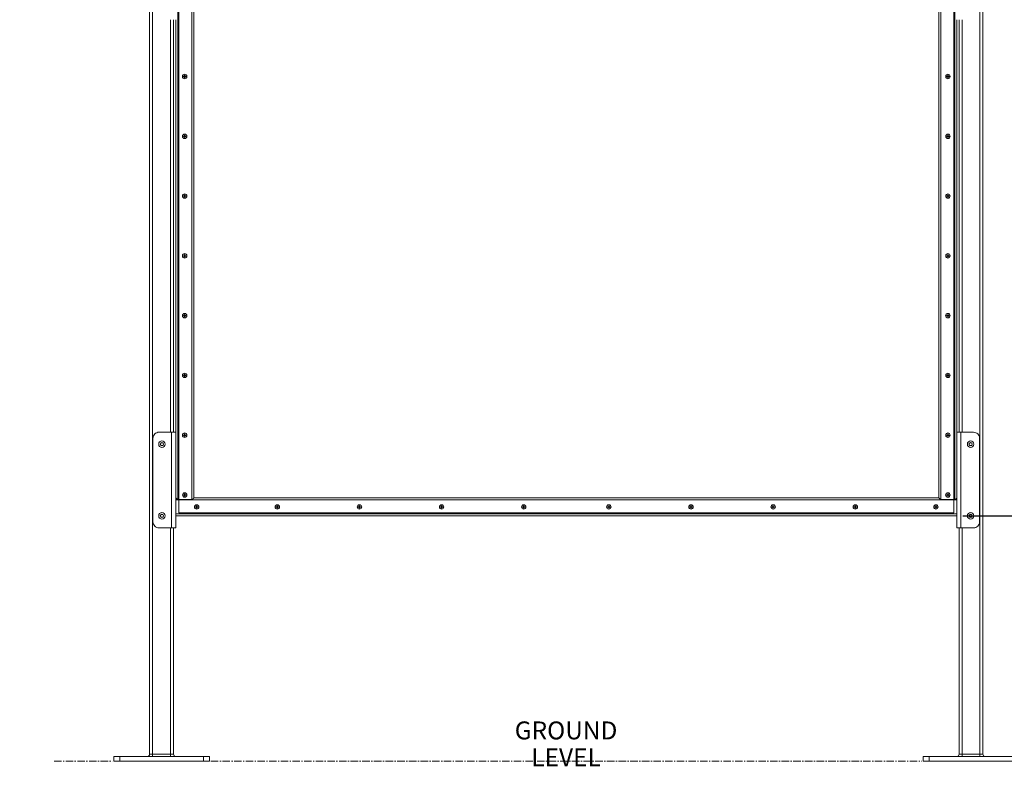
# Model space of a CAD drawing. Units: inches. Extents: x 0 to 482, y 121 to 358.
# Drawn here: x 0 to 82, y 136 to 198 of the extents above; entities that cross this region are included whole.
import ezdxf

# ---------------------------------------------------------------- set-up
doc = ezdxf.new("R2010")
doc.units = ezdxf.units.IN
doc.header["$MEASUREMENT"] = 0
doc.header["$PDMODE"] = 2
doc.header["$PDSIZE"] = 0.03
doc.linetypes.add('CENTER', pattern=[0.95, 0.625, -0.125, 0.075, -0.125])
doc.layers.add('Unnamed [1]', color=7, linetype='Continuous', lineweight=0)
doc.styles.add('CK_TEXT_STYLE_0018', font='txt', dxfattribs={"width": 0.75, "height": 1.5})
doc.styles.add('CK_TEXT_STYLE_0019', font='times.ttf', dxfattribs={"width": 0.75, "height": 2})
doc.styles.add('CK_TEXT_STYLE_0020', font='txt', dxfattribs={"width": 0.75, "height": 2})
doc.dimstyles.new('KEYCREATOR_DIMSTYLE', dxfattribs={"dimtxt": 2, "dimasz": 2, "dimexe": 0.5, "dimexo": 0.5, "dimgap": 0.5, "dimtad": 0, "dimtih": 1, "dimtoh": 1, "dimdec": 3, "dimzin": 4, "dimdsep": 46, "dimtxsty": 'CK_TEXT_STYLE_0019', "dimsah": 1, "dimcen": 0, "dimadec": 3, "dimazin": 0, "dimtfac": 1, "dimtdec": 3, "dimtofl": 0, "dimtmove": 0, "dimatfit": 3, "dimfxl": 1, "dimtolj": 1, "dimtzin": 0, "dimarcsym": 0})

# ---------------------------------------------------------------- blocks, each defined once
blk = doc.blocks.new('*D6')
at = {"layer": 'Defpoints', "color": 0}
for p in [(12.644, 212.668), (10.644, 183.495), (12.644, 146.196)]:
    blk.add_point(p, dxfattribs=at)
at = {"layer": 'Unnamed [1]', "color": 18, "lineweight": -2, "true_color": 0x000000}
for p, q in [((10.644, 212.668), (6.644, 212.668)), ((8.644, 212.668), (6.644, 212.668)), ((14.644, 212.668), (16.644, 212.668))]:
    blk.add_line(p, q, dxfattribs=at)
at = {"layer": 'Unnamed [1]', "color": 18, "true_color": 0x000000}
for points in [[(8.644, 212.335), (8.644, 213.001), (10.644, 212.668)], [(14.644, 213.001), (14.644, 212.335), (12.644, 212.668)]]:
    blk.add_solid(points, dxfattribs=at)
at = {"layer": 'Unnamed [1]', "color": 18, "lineweight": 0, "true_color": 0x000000, "insert": (3.268, 212.668), "char_height": 2, "attachment_point": 5, "line_spacing_factor": 0.96, "style": 'CK_TEXT_STYLE_0020'}
blk.add_mtext('\\A1;2" SQ.\\PTUBE', dxfattribs=at)
blk = doc.blocks.new('*D7')
at = {"layer": 'Defpoints', "color": 0}
for p in [(78.206, 156.664), (83.394, 136.164), (91.393, 136.164)]:
    blk.add_point(p, dxfattribs=at)
at = {"layer": 'Unnamed [1]', "color": 18, "lineweight": -2, "true_color": 0x000000}
for p, q in [((91.393, 154.664), (91.393, 148.751)), ((91.393, 138.164), (91.393, 145.659))]:
    blk.add_line(p, q, dxfattribs=at)
at = {"layer": 'Unnamed [1]', "color": 18, "true_color": 0x000000}
for points in [[(91.726, 154.664), (91.059, 154.664), (91.393, 156.664)], [(91.059, 138.164), (91.726, 138.164), (91.393, 136.164)]]:
    blk.add_solid(points, dxfattribs=at)
at = {"layer": 'Unnamed [1]', "color": 18, "lineweight": 0, "true_color": 0x000000, "insert": (91.393, 147.205), "char_height": 2, "attachment_point": 5, "line_spacing_factor": 0.96, "style": 'CK_TEXT_STYLE_0020'}
blk.add_mtext('\\A1;20-1/2', dxfattribs=at)
blk = doc.blocks.new('*D8')
at = {"layer": 'Defpoints', "color": 0}
for p in [(78.206, 205.164), (91.394, 205.164), (78.206, 156.664)]:
    blk.add_point(p, dxfattribs=at)
at = {"layer": 'Unnamed [1]', "color": 18, "lineweight": -2, "true_color": 0x000000}
for p, q in [((78.706, 205.164), (91.894, 205.164)), ((91.394, 203.164), (91.394, 185.041)), ((91.394, 158.664), (91.394, 181.948)), ((78.706, 156.664), (91.894, 156.664))]:
    blk.add_line(p, q, dxfattribs=at)
at = {"layer": 'Unnamed [1]', "color": 18, "true_color": 0x000000}
for points in [[(91.727, 203.164), (91.061, 203.164), (91.394, 205.164)], [(91.061, 158.664), (91.727, 158.664), (91.394, 156.664)]]:
    blk.add_solid(points, dxfattribs=at)
at = {"layer": 'Unnamed [1]', "color": 18, "lineweight": 0, "true_color": 0x000000, "insert": (91.394, 183.495), "char_height": 2, "attachment_point": 5, "line_spacing_factor": 0.96, "style": 'CK_TEXT_STYLE_0020'}
blk.add_mtext('\\A1;48-1/2', dxfattribs=at)

msp = doc.modelspace()

# ---------------------------------------------------------------- linework, layer by layer
at = {"layer": 'Unnamed [1]', "color": 18, "linetype": 'Continuous', "lineweight": 0, "true_color": 0x000000}
for p, q in [((10.6438691, 136.727208), (10.6438691, 230.2618437)), ((10.8938691, 136.727208), (10.8938691, 230.2618436)), ((80.1438691, 136.727208), (80.1438691, 230.2618436)), ((80.3938691, 136.727208), (80.3938691, 230.2618437)), ((13.0763691, 204.9142089), (13.0763691, 156.9142089)), ((77.9558691, 156.9142089), (77.9558691, 204.9142089)), ((12.9953692, 203.7892089), (12.9953692, 158.0392089)), ((76.8693691, 203.7892089), (76.8693691, 158.0392089)), ((12.3938691, 163.6642068), (12.3938691, 198.1642067)), ((12.6438691, 163.664207), (12.6438691, 198.164207)), ((78.2058694, 198.1642067), (78.2058694, 163.6626167)), ((78.3938691, 163.662617), (78.3938691, 198.1642067)), ((78.6438691, 163.6626168), (78.6438691, 198.1642067)), ((13.4711913, 193.4297089), (13.5608691, 193.4297089)), ((13.4711913, 193.4297089), (13.4711913, 193.3987089)), ((13.5608691, 193.3987089), (13.4711913, 193.3987089)), ((13.5608691, 193.4297089), (13.5608691, 193.5193868)), ((13.5608691, 193.3090311), (13.5608691, 193.3987089)), ((13.5918691, 193.5193868), (13.5918691, 193.4297089)), ((13.5918691, 193.4297089), (13.681547, 193.4297089)), ((13.5918691, 193.3987089), (13.5918691, 193.3090311)), ((13.681547, 193.3987089), (13.5918691, 193.3987089)), ((13.681547, 193.4297089), (13.681547, 193.3987089)), ((77.3562413, 193.4297089), (77.4459191, 193.4297089)), ((77.3562413, 193.4297089), (77.3562413, 193.3987089)), ((77.4459191, 193.3987089), (77.3562413, 193.3987089)), ((77.4459191, 193.4297089), (77.4459191, 193.5193868)), ((77.4459191, 193.3090311), (77.4459191, 193.3987089)), ((77.4769191, 193.5193868), (77.4769191, 193.4297089)), ((77.4769191, 193.4297089), (77.566597, 193.4297089)), ((77.4769191, 193.3987089), (77.4769191, 193.3090311)), ((77.566597, 193.3987089), (77.4769191, 193.3987089)), ((77.566597, 193.4297089), (77.566597, 193.3987089)), ((13.4711913, 188.4297089), (13.5608691, 188.4297089)), ((13.4711913, 188.4297089), (13.4711913, 188.3987089)), ((13.5608691, 188.3987089), (13.4711913, 188.3987089)), ((13.5608691, 188.4297089), (13.5608691, 188.5193868)), ((13.5608691, 188.3090311), (13.5608691, 188.3987089)), ((13.5918691, 188.5193868), (13.5918691, 188.4297089)), ((13.5918691, 188.4297089), (13.681547, 188.4297089)), ((13.5918691, 188.3987089), (13.5918691, 188.3090311)), ((13.681547, 188.3987089), (13.5918691, 188.3987089)), ((13.681547, 188.4297089), (13.681547, 188.3987089)), ((77.3562413, 188.4297089), (77.4459191, 188.4297089)), ((77.3562413, 188.4297089), (77.3562413, 188.3987089)), ((77.4459191, 188.3987089), (77.3562413, 188.3987089)), ((77.4459191, 188.4297089), (77.4459191, 188.5193868)), ((77.4459191, 188.3090311), (77.4459191, 188.3987089)), ((77.4769191, 188.5193868), (77.4769191, 188.4297089)), ((77.4769191, 188.4297089), (77.566597, 188.4297089)), ((77.4769191, 188.3987089), (77.4769191, 188.3090311)), ((77.566597, 188.3987089), (77.4769191, 188.3987089)), ((77.566597, 188.4297089), (77.566597, 188.3987089)), ((13.4711913, 183.4297089), (13.5608691, 183.4297089)), ((13.4711913, 183.4297089), (13.4711913, 183.3987089)), ((13.5608691, 183.3987089), (13.4711913, 183.3987089)), ((13.5608691, 183.4297089), (13.5608691, 183.5193868)), ((13.5608691, 183.3090311), (13.5608691, 183.3987089)), ((13.5918691, 183.5193868), (13.5918691, 183.4297089)), ((13.5918691, 183.4297089), (13.681547, 183.4297089)), ((13.5918691, 183.3987089), (13.5918691, 183.3090311)), ((13.681547, 183.3987089), (13.5918691, 183.3987089)), ((13.681547, 183.4297089), (13.681547, 183.3987089)), ((77.3562413, 183.4297089), (77.4459191, 183.4297089)), ((77.3562413, 183.4297089), (77.3562413, 183.3987089)), ((77.4459191, 183.3987089), (77.3562413, 183.3987089)), ((77.4459191, 183.4297089), (77.4459191, 183.5193868)), ((77.4459191, 183.3090311), (77.4459191, 183.3987089)), ((77.4769191, 183.5193868), (77.4769191, 183.4297089)), ((77.4769191, 183.4297089), (77.566597, 183.4297089)), ((77.4769191, 183.3987089), (77.4769191, 183.3090311)), ((77.566597, 183.3987089), (77.4769191, 183.3987089)), ((77.566597, 183.4297089), (77.566597, 183.3987089)), ((13.4711913, 178.4297089), (13.5608691, 178.4297089)), ((13.4711913, 178.4297089), (13.4711913, 178.3987089)), ((13.5608691, 178.3987089), (13.4711913, 178.3987089)), ((13.5608691, 178.4297089), (13.5608691, 178.5193868)), ((13.5608691, 178.3090311), (13.5608691, 178.3987089)), ((13.5918691, 178.5193868), (13.5918691, 178.4297089)), ((13.5918691, 178.4297089), (13.681547, 178.4297089)), ((13.5918691, 178.3987089), (13.5918691, 178.3090311)), ((13.681547, 178.3987089), (13.5918691, 178.3987089)), ((13.681547, 178.4297089), (13.681547, 178.3987089)), ((77.3562413, 178.4297089), (77.4459191, 178.4297089)), ((77.3562413, 178.4297089), (77.3562413, 178.3987089)), ((77.4459191, 178.3987089), (77.3562413, 178.3987089)), ((77.4459191, 178.4297089), (77.4459191, 178.5193868)), ((77.4459191, 178.3090311), (77.4459191, 178.3987089)), ((77.4769191, 178.5193868), (77.4769191, 178.4297089)), ((77.4769191, 178.4297089), (77.566597, 178.4297089)), ((77.4769191, 178.3987089), (77.4769191, 178.3090311)), ((77.566597, 178.3987089), (77.4769191, 178.3987089)), ((77.566597, 178.4297089), (77.566597, 178.3987089)), ((13.4711913, 173.4297089), (13.5608691, 173.4297089)), ((13.4711913, 173.4297089), (13.4711913, 173.3987089)), ((13.5608691, 173.3987089), (13.4711913, 173.3987089)), ((13.5608691, 173.4297089), (13.5608691, 173.5193868)), ((13.5608691, 173.3090311), (13.5608691, 173.3987089)), ((13.5918691, 173.5193868), (13.5918691, 173.4297089)), ((13.5918691, 173.4297089), (13.681547, 173.4297089)), ((13.5918691, 173.3987089), (13.5918691, 173.3090311)), ((13.681547, 173.3987089), (13.5918691, 173.3987089)), ((13.681547, 173.4297089), (13.681547, 173.3987089)), ((77.3506912, 173.4297089), (77.440369, 173.4297089)), ((77.3506912, 173.4297089), (77.3506912, 173.3987089)), ((77.440369, 173.3987089), (77.3506912, 173.3987089)), ((77.440369, 173.4297089), (77.440369, 173.5193868)), ((77.440369, 173.3090311), (77.440369, 173.3987089)), ((77.471369, 173.5193868), (77.471369, 173.4297089)), ((77.471369, 173.4297089), (77.5610469, 173.4297089)), ((77.471369, 173.3987089), (77.471369, 173.3090311)), ((77.5610469, 173.3987089), (77.471369, 173.3987089)), ((77.5610469, 173.4297089), (77.5610469, 173.3987089)), ((13.4711913, 168.4297089), (13.5608691, 168.4297089)), ((13.4711913, 168.4297089), (13.4711913, 168.3987089)), ((13.5608691, 168.3987089), (13.4711913, 168.3987089)), ((13.5608691, 168.4297089), (13.5608691, 168.5193868)), ((13.5608691, 168.3090311), (13.5608691, 168.3987089)), ((13.5918691, 168.5193868), (13.5918691, 168.4297089)), ((13.5918691, 168.4297089), (13.681547, 168.4297089)), ((13.5918691, 168.3987089), (13.5918691, 168.3090311)), ((13.681547, 168.3987089), (13.5918691, 168.3987089)), ((13.681547, 168.4297089), (13.681547, 168.3987089)), ((77.3562413, 168.4297089), (77.4459191, 168.4297089)), ((77.3562413, 168.4297089), (77.3562413, 168.3987089)), ((77.4459191, 168.3987089), (77.3562413, 168.3987089)), ((77.4459191, 168.4297089), (77.4459191, 168.5193868)), ((77.4459191, 168.3090311), (77.4459191, 168.3987089)), ((77.4769191, 168.5193868), (77.4769191, 168.4297089)), ((77.4769191, 168.4297089), (77.566597, 168.4297089)), ((77.4769191, 168.3987089), (77.4769191, 168.3090311)), ((77.566597, 168.3987089), (77.4769191, 168.3987089)), ((77.566597, 168.4297089), (77.566597, 168.3987089)), ((12.4868693, 163.6642067), (11.4253689, 163.6642067)), ((12.8318692, 163.6642067), (12.4868693, 163.6642067)), ((12.4868693, 163.6642067), (12.4868693, 155.6642067)), ((12.8318692, 163.6642067), (12.8318692, 155.6642067)), ((13.4711913, 163.4297089), (13.5608691, 163.4297089)), ((13.4711913, 163.4297089), (13.4711913, 163.3987089)), ((13.5608691, 163.3987089), (13.4711913, 163.3987089)), ((13.5608691, 163.4297089), (13.5608691, 163.5193868)), ((13.5608691, 163.3090311), (13.5608691, 163.3987089)), ((13.5918691, 163.5193868), (13.5918691, 163.4297089)), ((13.5918691, 163.4297089), (13.681547, 163.4297089)), ((13.5918691, 163.3987089), (13.5918691, 163.3090311)), ((13.681547, 163.3987089), (13.5918691, 163.3987089)), ((13.681547, 163.4297089), (13.681547, 163.3987089)), ((77.3562413, 163.4297089), (77.4459191, 163.4297089)), ((77.3562413, 163.4297089), (77.3562413, 163.3987089)), ((77.4459191, 163.3987089), (77.3562413, 163.3987089)), ((77.4459191, 163.4297089), (77.4459191, 163.5193868)), ((77.4459191, 163.3090311), (77.4459191, 163.3987089)), ((77.4769191, 163.5193868), (77.4769191, 163.4297089)), ((77.4769191, 163.4297089), (77.566597, 163.4297089)), ((77.4769191, 163.3987089), (77.4769191, 163.3090311)), ((77.566597, 163.3987089), (77.4769191, 163.3987089)), ((77.566597, 163.4297089), (77.566597, 163.3987089)), ((78.205869, 155.6626167), (78.2058694, 163.6626167)), ((78.2849972, 163.6626167), (78.2058694, 163.6626167)), ((78.5508694, 163.6626167), (78.2849972, 163.6626167)), ((78.550869, 155.6626167), (78.5508694, 163.6626167)), ((79.6123693, 163.6626167), (78.5508694, 163.6626167)), ((10.9253689, 156.1642067), (10.9253689, 163.1642067)), ((11.5501616, 162.6642067), (11.6125155, 162.7722067)), ((11.6125155, 162.5562067), (11.5501616, 162.6642067)), ((11.6125155, 162.7722067), (11.7372231, 162.7722067)), ((11.7372231, 162.5562067), (11.6125155, 162.5562067)), ((11.7372231, 162.7722067), (11.799577, 162.6642067)), ((11.799577, 162.6642067), (11.7372231, 162.5562067)), ((79.2381613, 162.6626167), (79.3005151, 162.7706167)), ((79.3005151, 162.5546167), (79.2381613, 162.6626167)), ((79.3005151, 162.7706167), (79.4252228, 162.7706167)), ((79.4252228, 162.5546167), (79.3005151, 162.5546167)), ((79.4252228, 162.7706167), (79.4875766, 162.6626167)), ((79.4875766, 162.6626167), (79.4252228, 162.5546167)), ((80.1123693, 163.1626167), (80.1123693, 156.1626167)), ((13.4766913, 158.4297089), (13.5663691, 158.4297089)), ((13.4766913, 158.4297089), (13.4766913, 158.3987089)), ((13.5663691, 158.3987089), (13.4766913, 158.3987089)), ((13.5663691, 158.4297089), (13.5663691, 158.5193868)), ((13.5663691, 158.3090311), (13.5663691, 158.3987089)), ((13.5973691, 158.5193868), (13.5973691, 158.4297089)), ((13.5973691, 158.4297089), (13.687047, 158.4297089)), ((13.5973691, 158.3987089), (13.5973691, 158.3090311)), ((13.687047, 158.3987089), (13.5973691, 158.3987089)), ((13.687047, 158.4297089), (13.687047, 158.3987089)), ((77.3506912, 158.4297089), (77.440369, 158.4297089)), ((77.3506912, 158.4297089), (77.3506912, 158.3987089)), ((77.440369, 158.3987089), (77.3506912, 158.3987089)), ((77.440369, 158.4297089), (77.440369, 158.5193868)), ((77.440369, 158.3090311), (77.440369, 158.3987089)), ((77.471369, 158.5193868), (77.471369, 158.4297089)), ((77.471369, 158.4297089), (77.5610469, 158.4297089)), ((77.471369, 158.3987089), (77.471369, 158.3090311)), ((77.5610469, 158.3987089), (77.471369, 158.3987089)), ((77.5610469, 158.4297089), (77.5610469, 158.3987089)), ((12.9643692, 158.0392089), (12.8318692, 158.1717089)), ((13.0763691, 158.0007089), (12.8318692, 158.0007089)), ((14.1739192, 158.0392089), (12.9643692, 158.0392089)), ((77.9558691, 158.0007089), (13.0763691, 158.0007089)), ((76.7058691, 158.1642089), (14.331869, 158.1642089)), ((14.4762413, 157.4297089), (14.5659192, 157.4297089)), ((14.4762413, 157.4297089), (14.4762413, 157.3987089)), ((14.5659192, 157.4297089), (14.5659192, 157.5193868)), ((14.5969192, 157.5193868), (14.5969192, 157.4297089)), ((14.5969192, 157.4297089), (14.686597, 157.4297089)), ((14.686597, 157.4297089), (14.686597, 157.3987089)), ((21.2262413, 157.4297089), (21.3159192, 157.4297089)), ((21.2262413, 157.4297089), (21.2262413, 157.3987089)), ((21.3159192, 157.4297089), (21.3159192, 157.5193868)), ((21.3469192, 157.5193868), (21.3469192, 157.4297089)), ((21.3469192, 157.4297089), (21.436597, 157.4297089)), ((21.436597, 157.4297089), (21.436597, 157.3987089)), ((28.1011913, 157.4297089), (28.1908691, 157.4297089)), ((28.1011913, 157.4297089), (28.1011913, 157.3987089)), ((28.1908691, 157.4297089), (28.1908691, 157.5193868)), ((28.2218691, 157.5193868), (28.2218691, 157.4297089)), ((28.2218691, 157.4297089), (28.311547, 157.4297089)), ((28.311547, 157.4297089), (28.311547, 157.3987089)), ((34.9761913, 157.4297089), (35.0658691, 157.4297089)), ((34.9761913, 157.4297089), (34.9761913, 157.3987089)), ((35.0658691, 157.4297089), (35.0658691, 157.5193868)), ((35.0968691, 157.5193868), (35.0968691, 157.4297089)), ((35.0968691, 157.4297089), (35.186547, 157.4297089)), ((35.186547, 157.4297089), (35.186547, 157.3987089)), ((41.8511913, 157.4297089), (41.9408691, 157.4297089)), ((41.8511913, 157.4297089), (41.8511913, 157.3987089)), ((41.9408691, 157.4297089), (41.9408691, 157.5193868)), ((41.9718691, 157.5193868), (41.9718691, 157.4297089)), ((41.9718691, 157.4297089), (42.061547, 157.4297089)), ((42.061547, 157.4297089), (42.061547, 157.3987089)), ((48.9761913, 157.4297089), (49.0658691, 157.4297089)), ((48.9761913, 157.4297089), (48.9761913, 157.3987089)), ((49.0658691, 157.4297089), (49.0658691, 157.5193868)), ((49.0968691, 157.5193868), (49.0968691, 157.4297089)), ((49.0968691, 157.4297089), (49.186547, 157.4297089)), ((49.186547, 157.4297089), (49.186547, 157.3987089)), ((55.8512413, 157.4297089), (55.9409192, 157.4297089)), ((55.8512413, 157.4297089), (55.8512413, 157.3987089)), ((55.9409192, 157.4297089), (55.9409192, 157.5193868)), ((55.9719192, 157.5193868), (55.9719192, 157.4297089)), ((55.9719192, 157.4297089), (56.061597, 157.4297089)), ((56.061597, 157.4297089), (56.061597, 157.3987089)), ((62.7261913, 157.4297089), (62.8158691, 157.4297089)), ((62.7261913, 157.4297089), (62.7261913, 157.3987089)), ((62.8158691, 157.4297089), (62.8158691, 157.5193868)), ((62.8468691, 157.5193868), (62.8468691, 157.4297089)), ((62.8468691, 157.4297089), (62.936547, 157.4297089)), ((62.936547, 157.4297089), (62.936547, 157.3987089)), ((69.6012413, 157.4297089), (69.6909192, 157.4297089)), ((69.6012413, 157.4297089), (69.6012413, 157.3987089)), ((69.6909192, 157.4297089), (69.6909192, 157.5193868)), ((69.7219192, 157.5193868), (69.7219192, 157.4297089)), ((69.7219192, 157.4297089), (69.811597, 157.4297089)), ((69.811597, 157.4297089), (69.811597, 157.3987089)), ((76.3511913, 157.4297089), (76.4408691, 157.4297089)), ((76.3511913, 157.4297089), (76.3511913, 157.3987089)), ((76.4408691, 157.4297089), (76.4408691, 157.5193868)), ((76.4718691, 157.5193868), (76.4718691, 157.4297089)), ((76.4718691, 157.4297089), (76.561547, 157.4297089)), ((76.561547, 157.4297089), (76.561547, 157.3987089)), ((76.8308691, 158.0392089), (76.7058691, 158.1642089)), ((76.8693691, 158.0392089), (76.8308691, 158.0392089)), ((77.9558691, 158.0392089), (76.8693691, 158.0392089)), ((78.0479191, 158.0392089), (77.9558691, 158.0392089)), ((78.2058691, 158.0007089), (77.9558691, 158.0007089)), ((11.5501616, 156.6642067), (11.6125155, 156.7722067)), ((11.6125155, 156.5562067), (11.5501616, 156.6642067)), ((11.6125155, 156.7722067), (11.7372231, 156.7722067)), ((11.7372231, 156.7722067), (11.799577, 156.6642067)), ((11.799577, 156.6642067), (11.7372231, 156.5562067)), ((78.2058691, 156.8277089), (12.8318692, 156.8277089)), ((78.2058691, 156.6642089), (12.8318692, 156.6642089)), ((13.0763691, 156.9142089), (77.9558691, 156.9142089)), ((14.5659192, 157.3987089), (14.4762413, 157.3987089)), ((14.5659192, 157.3090311), (14.5659192, 157.3987089)), ((14.5969192, 157.3987089), (14.5969192, 157.3090311)), ((14.686597, 157.3987089), (14.5969192, 157.3987089)), ((21.3159192, 157.3987089), (21.2262413, 157.3987089)), ((21.3159192, 157.3090311), (21.3159192, 157.3987089)), ((21.3469192, 157.3987089), (21.3469192, 157.3090311)), ((21.436597, 157.3987089), (21.3469192, 157.3987089)), ((28.1908691, 157.3987089), (28.1011913, 157.3987089)), ((28.1908691, 157.3090311), (28.1908691, 157.3987089)), ((28.2218691, 157.3987089), (28.2218691, 157.3090311)), ((28.311547, 157.3987089), (28.2218691, 157.3987089)), ((35.0658691, 157.3987089), (34.9761913, 157.3987089)), ((35.0658691, 157.3090311), (35.0658691, 157.3987089)), ((35.0968691, 157.3987089), (35.0968691, 157.3090311)), ((35.186547, 157.3987089), (35.0968691, 157.3987089)), ((41.9408691, 157.3987089), (41.8511913, 157.3987089)), ((41.9408691, 157.3090311), (41.9408691, 157.3987089)), ((41.9718691, 157.3987089), (41.9718691, 157.3090311)), ((42.061547, 157.3987089), (41.9718691, 157.3987089)), ((49.0658691, 157.3987089), (48.9761913, 157.3987089)), ((49.0658691, 157.3090311), (49.0658691, 157.3987089)), ((49.0968691, 157.3987089), (49.0968691, 157.3090311)), ((49.186547, 157.3987089), (49.0968691, 157.3987089)), ((55.9409192, 157.3987089), (55.8512413, 157.3987089)), ((55.9409192, 157.3090311), (55.9409192, 157.3987089)), ((55.9719192, 157.3987089), (55.9719192, 157.3090311)), ((56.061597, 157.3987089), (55.9719192, 157.3987089)), ((62.8158691, 157.3987089), (62.7261913, 157.3987089)), ((62.8158691, 157.3090311), (62.8158691, 157.3987089)), ((62.8468691, 157.3987089), (62.8468691, 157.3090311)), ((62.936547, 157.3987089), (62.8468691, 157.3987089)), ((69.6909192, 157.3987089), (69.6012413, 157.3987089)), ((69.6909192, 157.3090311), (69.6909192, 157.3987089)), ((69.7219192, 157.3987089), (69.7219192, 157.3090311)), ((69.811597, 157.3987089), (69.7219192, 157.3987089)), ((76.4408691, 157.3987089), (76.3511913, 157.3987089)), ((76.4408691, 157.3090311), (76.4408691, 157.3987089)), ((76.4718691, 157.3987089), (76.4718691, 157.3090311)), ((76.561547, 157.3987089), (76.4718691, 157.3987089)), ((79.2381613, 156.6626167), (79.3005151, 156.7706167)), ((79.3005151, 156.5546167), (79.2381613, 156.6626167)), ((79.3005151, 156.7706167), (79.4252228, 156.7706167)), ((79.4252228, 156.7706167), (79.4875766, 156.6626167)), ((79.4875766, 156.6626167), (79.4252228, 156.5546167)), ((11.7372231, 156.5562067), (11.6125155, 156.5562067)), ((79.4252228, 156.5546167), (79.3005151, 156.5546167)), ((12.4868693, 155.6642067), (11.4253689, 155.6642067)), ((12.3938691, 136.727208), (12.3938691, 155.6642067)), ((12.4868693, 155.6642067), (12.8318692, 155.6642067)), ((12.6438691, 136.727208), (12.6438691, 155.6642067)), ((78.205869, 155.6626167), (78.550869, 155.6626167)), ((78.3938691, 136.727208), (78.3938691, 155.6626167)), ((79.6123693, 155.6626167), (78.550869, 155.6626167)), ((78.6438691, 136.727208), (78.6438691, 155.6626167)), ((8.143898, 136.539208), (7.643898, 136.539208)), ((7.643898, 136.164208), (7.643898, 136.539208)), ((8.143898, 136.164208), (7.643898, 136.164208)), ((15.143898, 136.539208), (8.143898, 136.539208)), ((8.143898, 136.164208), (8.143898, 136.539208)), ((15.143898, 136.164208), (8.143898, 136.164208)), ((10.8938691, 136.727208), (10.6438691, 136.727208)), ((10.8938691, 136.5942719), (10.8938691, 136.727208)), ((12.3938691, 136.727208), (10.8938691, 136.727208)), ((10.8938691, 136.539208), (10.8938691, 136.5942719)), ((12.3938691, 136.5942719), (12.3938691, 136.727208)), ((12.6438691, 136.727208), (12.3938691, 136.727208)), ((12.3938691, 136.539208), (12.3938691, 136.5942719)), ((15.643898, 136.539208), (15.143898, 136.539208)), ((15.143898, 136.164208), (15.143898, 136.539208)), ((15.643898, 136.164208), (15.143898, 136.164208)), ((15.643898, 136.164208), (15.643898, 136.539208)), ((75.893898, 136.539208), (75.393898, 136.539208)), ((75.393898, 136.164208), (75.393898, 136.539208)), ((75.893898, 136.164208), (75.393898, 136.164208)), ((82.893898, 136.539208), (75.893898, 136.539208)), ((75.893898, 136.164208), (75.893898, 136.539208)), ((82.893898, 136.164208), (75.893898, 136.164208)), ((78.6438691, 136.727208), (78.3938691, 136.727208)), ((78.6438691, 136.5942719), (78.6438691, 136.727208)), ((80.1438691, 136.727208), (78.6438691, 136.727208)), ((78.6438691, 136.539208), (78.6438691, 136.5942719)), ((80.1438691, 136.5942719), (80.1438691, 136.727208)), ((80.3938691, 136.727208), (80.1438691, 136.727208)), ((80.1438691, 136.539208), (80.1438691, 136.5942719))]:
    msp.add_line(p, q, dxfattribs=at)
at = {"layer": 'Unnamed [1]', "color": 18, "linetype": 'Continuous', "lineweight": 0, "true_color": 0x000000, "extrusion": (1.22465e-16, 0, -1)}
for p, q in [((13.5608691, 193.5193868), (13.5918691, 193.5193868)), ((13.5918691, 193.3090311), (13.5608691, 193.3090311)), ((77.4459191, 193.5193868), (77.4769191, 193.5193868)), ((77.4769191, 193.3090311), (77.4459191, 193.3090311)), ((13.5608691, 188.5193868), (13.5918691, 188.5193868)), ((13.5918691, 188.3090311), (13.5608691, 188.3090311)), ((77.4459191, 188.5193868), (77.4769191, 188.5193868)), ((77.4769191, 188.3090311), (77.4459191, 188.3090311)), ((13.5608691, 183.5193868), (13.5918691, 183.5193868)), ((13.5918691, 183.3090311), (13.5608691, 183.3090311)), ((77.4459191, 183.5193868), (77.4769191, 183.5193868)), ((77.4769191, 183.3090311), (77.4459191, 183.3090311)), ((13.5608691, 178.5193868), (13.5918691, 178.5193868)), ((13.5918691, 178.3090311), (13.5608691, 178.3090311)), ((77.4459191, 178.5193868), (77.4769191, 178.5193868)), ((77.4769191, 178.3090311), (77.4459191, 178.3090311)), ((13.5608691, 173.5193868), (13.5918691, 173.5193868)), ((13.5918691, 173.3090311), (13.5608691, 173.3090311)), ((77.440369, 173.5193868), (77.471369, 173.5193868)), ((77.471369, 173.3090311), (77.440369, 173.3090311)), ((13.5608691, 168.5193868), (13.5918691, 168.5193868)), ((13.5918691, 168.3090311), (13.5608691, 168.3090311)), ((77.4459191, 168.5193868), (77.4769191, 168.5193868)), ((77.4769191, 168.3090311), (77.4459191, 168.3090311)), ((13.5608691, 163.5193868), (13.5918691, 163.5193868)), ((13.5918691, 163.3090311), (13.5608691, 163.3090311)), ((77.4459191, 163.5193868), (77.4769191, 163.5193868)), ((77.4769191, 163.3090311), (77.4459191, 163.3090311)), ((13.5663691, 158.5193868), (13.5973691, 158.5193868)), ((13.5973691, 158.3090311), (13.5663691, 158.3090311)), ((77.440369, 158.5193868), (77.471369, 158.5193868)), ((77.471369, 158.3090311), (77.440369, 158.3090311)), ((14.5659192, 157.5193868), (14.5969192, 157.5193868)), ((21.3159192, 157.5193868), (21.3469192, 157.5193868)), ((28.1908691, 157.5193868), (28.2218691, 157.5193868)), ((35.0658691, 157.5193868), (35.0968691, 157.5193868)), ((41.9408691, 157.5193868), (41.9718691, 157.5193868)), ((49.0658691, 157.5193868), (49.0968691, 157.5193868)), ((55.9409192, 157.5193868), (55.9719192, 157.5193868)), ((62.8158691, 157.5193868), (62.8468691, 157.5193868)), ((69.6909192, 157.5193868), (69.7219192, 157.5193868)), ((76.4408691, 157.5193868), (76.4718691, 157.5193868)), ((14.5969192, 157.3090311), (14.5659192, 157.3090311)), ((21.3469192, 157.3090311), (21.3159192, 157.3090311)), ((28.2218691, 157.3090311), (28.1908691, 157.3090311)), ((35.0968691, 157.3090311), (35.0658691, 157.3090311)), ((41.9718691, 157.3090311), (41.9408691, 157.3090311)), ((49.0968691, 157.3090311), (49.0658691, 157.3090311)), ((55.9719192, 157.3090311), (55.9409192, 157.3090311)), ((62.8468691, 157.3090311), (62.8158691, 157.3090311)), ((69.7219192, 157.3090311), (69.6909192, 157.3090311)), ((76.4718691, 157.3090311), (76.4408691, 157.3090311))]:
    msp.add_line(p, q, dxfattribs=at)
at = {"layer": 'Unnamed [1]', "color": 5, "linetype": 'CENTER', "lineweight": 0, "true_color": 0x0000ff}
for p, q in [((2.6438691, 136.164208), (7.518898, 136.164208)), ((15.768898, 136.164208), (75.268898, 136.164208))]:
    msp.add_line(p, q, dxfattribs=at)
at = {"layer": 'Unnamed [1]', "color": 18, "linetype": 'Continuous', "lineweight": 0}
for points in [[(14.3320678, 199.8726997), (14.3320678, 197.9768505), (14.3320678, 196.0810013), (14.3320678, 194.1851521), (14.3320678, 192.2893028), (14.3320678, 190.3934536), (14.3320678, 188.4976044), (14.3320678, 186.6017551), (14.3320678, 184.7059059), (14.3320678, 182.8100567), (14.3320678, 180.9142075), (14.3320678, 179.0183582), (14.3320678, 177.122509), (14.3320678, 175.2266598), (14.3320678, 173.3308105), (14.3320678, 171.4349613), (14.3320678, 169.5391121), (14.3320678, 167.6432629), (14.3320678, 165.7474136), (14.3320678, 163.8515644), (14.3320678, 161.9557152), (14.3320678, 160.059866), (14.3320678, 158.1640167)], [(76.7056705, 158.1640167), (76.7056705, 160.059866), (76.7056705, 161.9557152), (76.7056705, 163.8515644), (76.7056705, 165.7474136), (76.7056705, 167.6432629), (76.7056705, 169.5391121), (76.7056705, 171.4349613), (76.7056705, 173.3308105), (76.7056705, 175.2266598), (76.7056705, 177.122509), (76.7056705, 179.0183582), (76.7056705, 180.9142075), (76.7056705, 182.8100567), (76.7056705, 184.7059059), (76.7056705, 186.6017551), (76.7056705, 188.4976044), (76.7056705, 190.3934536), (76.7056705, 192.2893028), (76.7056705, 194.1851521), (76.7056705, 196.0810013), (76.7056705, 197.9768505), (76.7056705, 199.8726997)], [(12.8316706, 163.6641998), (12.8316706, 165.1016998), (12.8316706, 166.5391998), (12.8316706, 167.9766998), (12.8316706, 169.4141998), (12.8316706, 170.8516998), (12.8316706, 172.2891998), (12.8316706, 173.7266998), (12.8316706, 175.1641998), (12.8316706, 176.6016998), (12.8316706, 178.0391998), (12.8316706, 179.4766998), (12.8316706, 180.9141998), (12.8316706, 182.3516998), (12.8316706, 183.7891998), (12.8316706, 185.2266998), (12.8316706, 186.6641998), (12.8316706, 188.1016998), (12.8316706, 189.5391998), (12.8316706, 190.9766998), (12.8316706, 192.4141998), (12.8316706, 193.8516998), (12.8316706, 195.2891998), (12.8316706, 196.7266998), (12.8316706, 198.1641998)], [(14.3320678, 158.1640161), (14.3318808, 158.163476), (14.3313307, 158.1625902), (14.3304329, 158.1613735), (14.3292029, 158.1598403), (14.3276565, 158.1580052), (14.3258089, 158.1558829), (14.323676, 158.1534878), (14.3212731, 158.1508346), (14.3186158, 158.1479377), (14.3157197, 158.1448119), (14.3126003, 158.1414716), (14.3092733, 158.1379314), (14.305754, 158.1342058), (14.3020581, 158.1303095), (14.2982012, 158.1262571), (14.2941987, 158.122063), (14.2900641, 158.1177398), (14.2858021, 158.1132918), (14.2814151, 158.1087215), (14.2769057, 158.1040309), (14.2722764, 158.0992225), (14.2675297, 158.0942985), (14.2626681, 158.0892613), (14.2576942, 158.0841131), (14.2526104, 158.0788563), (14.2474193, 158.0734931), (14.2421235, 158.0680258), (14.2367253, 158.0624568), (14.2312274, 158.0567883), (14.2256322, 158.0510226), (14.2199423, 158.0451621), (14.2141602, 158.0392089)], [(78.2058691, 158.1616033), (78.2040559, 158.1596994), (78.2022427, 158.1577956), (78.2004295, 158.1558917), (78.1986162, 158.1539878), (78.196803, 158.1520839), (78.1949898, 158.1501801), (78.1931766, 158.1482762), (78.1913633, 158.1463723), (78.1895501, 158.1444685), (78.1877369, 158.1425646), (78.1859237, 158.1406607), (78.1841104, 158.1387569), (78.1822972, 158.136853), (78.180484, 158.1349491), (78.1786708, 158.1330453), (78.1768575, 158.1311414), (78.1750443, 158.1292375), (78.1732171, 158.1273201), (78.1713567, 158.1253704), (78.1694646, 158.1233899), (78.1675425, 158.1213801), (78.1655921, 158.1193427), (78.1636151, 158.117279), (78.1616126, 158.1151904), (78.1595853, 158.1130774), (78.1575339, 158.1109408), (78.1554591, 158.1087812), (78.1533616, 158.1065992), (78.151242, 158.1043957), (78.1491011, 158.1021713), (78.1469394, 158.0999266), (78.1447578, 158.0976623), (78.1425568, 158.0953791), (78.1403372, 158.0930777), (78.1380995, 158.0907587), (78.1358446, 158.0884229), (78.1335731, 158.0860708), (78.1312856, 158.0837033), (78.1289829, 158.081321), (78.1266656, 158.0789244), (78.1243344, 158.0765145), (78.12199, 158.0740917), (78.119633, 158.0716568), (78.1172642, 158.0692104), (78.1148842, 158.0667533), (78.1124936, 158.0642861), (78.1100933, 158.0618095), (78.1076838, 158.0593242), (78.1052658, 158.0568308), (78.1028401, 158.0543301), (78.1004072, 158.0518227), (78.097968, 158.0493092), (78.0955229, 158.0467905), (78.0930728, 158.044267), (78.0906183, 158.0417396), (78.0881601, 158.0392089)]]:
    msp.add_lwpolyline(points, dxfattribs=at)
for points in [[(14.1739192, 158.0392089, 0), (14.1739192, 159.9454589, 0), (14.1739192, 161.8517089, 0), (14.1739192, 163.7579589, 0), (14.1739192, 165.6642089, 0), (14.1739192, 167.5704589, 0), (14.1739192, 169.4767089, 0), (14.1739192, 171.3829589, 0), (14.1739192, 173.2892089, 0), (14.1739192, 175.1954589, 0), (14.1739192, 177.1017089, 0), (14.1739192, 179.0079589, 0), (14.1739192, 180.9142089, 0), (14.1739192, 182.8204589, 0), (14.1739192, 184.7267089, 0), (14.1739192, 186.6329589, 0), (14.1739192, 188.5392089, 0), (14.1739192, 190.4454589, 0), (14.1739192, 192.3517089, 0), (14.1739192, 194.2579589, 0), (14.1739192, 196.1642089, 0), (14.1739192, 198.0704589, 0), (14.1739192, 199.9767089, 0)], [(78.0479191, 158.0392089, 0), (78.0479191, 159.9454589, 0), (78.0479191, 161.8517089, 0), (78.0479191, 163.7579589, 0), (78.0479191, 165.6642089, 0), (78.0479191, 167.5704589, 0), (78.0479191, 169.4767089, 0), (78.0479191, 171.3829589, 0), (78.0479191, 173.2892089, 0), (78.0479191, 175.1954589, 0), (78.0479191, 177.1017089, 0), (78.0479191, 179.0079589, 0), (78.0479191, 180.9142089, 0), (78.0479191, 182.8204589, 0), (78.0479191, 184.7267089, 0), (78.0479191, 186.6329589, 0), (78.0479191, 188.5392089, 0), (78.0479191, 190.4454589, 0), (78.0479191, 192.3517089, 0), (78.0479191, 194.2579589, 0), (78.0479191, 196.1642089, 0), (78.0479191, 198.0704589, 0), (78.0479191, 199.9767089, 0)], [(14.2141602, 158.0392089, 0), (14.2125192, 158.0392089, 0), (14.2108744, 158.0392089, 0), (14.2092257, 158.0392089, 0), (14.2075733, 158.0392089, 0), (14.2059174, 158.0392089, 0), (14.2042579, 158.0392089, 0), (14.2025951, 158.0392089, 0), (14.2009291, 158.0392089, 0), (14.1992599, 158.0392089, 0), (14.1975877, 158.0392089, 0), (14.1959125, 158.0392089, 0), (14.1942346, 158.0392089, 0), (14.1925539, 158.0392089, 0), (14.1908706, 158.0392089, 0), (14.1891849, 158.0392089, 0), (14.1874967, 158.0392089, 0), (14.1858063, 158.0392089, 0), (14.1841138, 158.0392089, 0), (14.1824192, 158.0392089, 0), (14.1807226, 158.0392089, 0), (14.1790242, 158.0392089, 0), (14.1773241, 158.0392089, 0), (14.1756224, 158.0392089, 0), (14.1739192, 158.0392089, 0)], [(78.0881601, 158.0392089, 0), (78.0865192, 158.0392089, 0), (78.0848743, 158.0392089, 0), (78.0832256, 158.0392089, 0), (78.0815732, 158.0392089, 0), (78.0799173, 158.0392089, 0), (78.0782579, 158.0392089, 0), (78.0765951, 158.0392089, 0), (78.074929, 158.0392089, 0), (78.0732598, 158.0392089, 0), (78.0715876, 158.0392089, 0), (78.0699125, 158.0392089, 0), (78.0682345, 158.0392089, 0), (78.0665538, 158.0392089, 0), (78.0648706, 158.0392089, 0), (78.0631848, 158.0392089, 0), (78.0614967, 158.0392089, 0), (78.0598063, 158.0392089, 0), (78.0581137, 158.0392089, 0), (78.0564191, 158.0392089, 0), (78.0547225, 158.0392089, 0), (78.0530241, 158.0392089, 0), (78.051324, 158.0392089, 0), (78.0496223, 158.0392089, 0), (78.0479191, 158.0392089, 0)]]:
    msp.add_polyline3d(points, dxfattribs=at)
at = {"layer": 'Unnamed [1]', "color": 18, "linetype": 'Continuous', "lineweight": 0, "true_color": 0x000000}
for centre, radius, start, end in [((13.5763691, 193.4142089), 0.1865, 90, 180), ((13.5763691, 193.4142089), 0.1865, 180, 0), ((13.5763691, 193.4142089), 0.1865, 0, 90), ((77.4614191, 193.4142089), 0.1865, 90, 180), ((77.4614191, 193.4142089), 0.1865, 180, 0), ((77.4614191, 193.4142089), 0.1865, 0, 90), ((13.5763691, 188.4142089), 0.1865, 90, 180), ((13.5763691, 188.4142089), 0.1865, 180, 0), ((13.5763691, 188.4142089), 0.1865, 0, 90), ((77.4614191, 188.4142089), 0.1865, 90, 180), ((77.4614191, 188.4142089), 0.1865, 180, 0), ((77.4614191, 188.4142089), 0.1865, 0, 90), ((13.5763691, 183.4142089), 0.1865, 90, 180), ((13.5763691, 183.4142089), 0.1865, 180, 0), ((13.5763691, 183.4142089), 0.1865, 0, 90), ((77.4614191, 183.4142089), 0.1865, 90, 180), ((77.4614191, 183.4142089), 0.1865, 180, 0), ((77.4614191, 183.4142089), 0.1865, 0, 90), ((13.5763691, 178.4142089), 0.1865, 90, 180), ((13.5763691, 178.4142089), 0.1865, 180, 0), ((13.5763691, 178.4142089), 0.1865, 0, 90), ((77.4614191, 178.4142089), 0.1865, 90, 180), ((77.4614191, 178.4142089), 0.1865, 180, 0), ((77.4614191, 178.4142089), 0.1865, 0, 90), ((13.5763691, 173.4142089), 0.1865, 90, 180), ((13.5763691, 173.4142089), 0.1865, 180, 0), ((13.5763691, 173.4142089), 0.1865, 0, 90), ((77.455869, 173.4142089), 0.1865, 90, 180), ((77.455869, 173.4142089), 0.1865, 180, 0), ((77.455869, 173.4142089), 0.1865, 0, 90), ((13.5763691, 168.4142089), 0.1865, 90, 180), ((13.5763691, 168.4142089), 0.1865, 180, 0), ((13.5763691, 168.4142089), 0.1865, 0, 90), ((77.4614191, 168.4142089), 0.1865, 90, 180), ((77.4614191, 168.4142089), 0.1865, 180, 0), ((77.4614191, 168.4142089), 0.1865, 0, 90), ((11.4253689, 163.1642067), 0.5, 135, 180), ((11.4253689, 163.1642067), 0.5, 90, 135), ((13.5763691, 163.4142089), 0.1865, 90, 180), ((13.5763691, 163.4142089), 0.1865, 180, 0), ((13.5763691, 163.4142089), 0.1865, 0, 90), ((77.4614191, 163.4142089), 0.1865, 90, 180), ((77.4614191, 163.4142089), 0.1865, 180, 0), ((77.4614191, 163.4142089), 0.1865, 0, 90), ((79.6123693, 163.1626167), 0.5, 45, 90), ((79.6123693, 163.1626167), 0.5, 0, 45), ((11.6748693, 162.6642067), 0.2735, 0, 180), ((11.6748693, 162.6642067), 0.2735, 180, 270), ((11.6748693, 162.6642067), 0.1404, 0, 180), ((11.6748693, 162.6642067), 0.1404, 180, 270), ((11.6748693, 162.6642067), 0.1404, 270, 0), ((11.6748693, 162.6642067), 0.2735, 270, 0), ((79.3628689, 162.6626167), 0.2735, 0, 180), ((79.3628689, 162.6626167), 0.2735, 180, 270), ((79.3628689, 162.6626167), 0.1404, 0, 180), ((79.3628689, 162.6626167), 0.1404, 180, 270), ((79.3628689, 162.6626167), 0.1404, 270, 0), ((79.3628689, 162.6626167), 0.2735, 270, 0), ((13.5818691, 158.4142089), 0.1865, 90, 180), ((13.5818691, 158.4142089), 0.1865, 180, 0), ((13.5818691, 158.4142089), 0.1865, 0, 90), ((77.455869, 158.4142089), 0.1865, 90, 180), ((77.455869, 158.4142089), 0.1865, 180, 0), ((77.455869, 158.4142089), 0.1865, 0, 90), ((14.5814192, 157.4142089), 0.1865, 90, 180), ((14.5814192, 157.4142089), 0.1865, 180, 0), ((14.5814192, 157.4142089), 0.1865, 0, 90), ((21.3314192, 157.4142089), 0.1865, 90, 180), ((21.3314192, 157.4142089), 0.1865, 180, 0), ((21.3314192, 157.4142089), 0.1865, 0, 90), ((28.2063691, 157.4142089), 0.1865, 90, 180), ((28.2063691, 157.4142089), 0.1865, 180, 0), ((28.2063691, 157.4142089), 0.1865, 0, 90), ((35.0813691, 157.4142089), 0.1865, 90, 180), ((35.0813691, 157.4142089), 0.1865, 180, 0), ((35.0813691, 157.4142089), 0.1865, 0, 90), ((41.9563691, 157.4142089), 0.1865, 90, 180), ((41.9563691, 157.4142089), 0.1865, 180, 0), ((41.9563691, 157.4142089), 0.1865, 0, 90), ((49.0813691, 157.4142089), 0.1865, 90, 180), ((49.0813691, 157.4142089), 0.1865, 180, 0), ((49.0813691, 157.4142089), 0.1865, 0, 90), ((55.9564192, 157.4142089), 0.1865, 90, 180), ((55.9564192, 157.4142089), 0.1865, 180, 0), ((55.9564192, 157.4142089), 0.1865, 0, 90), ((62.8313691, 157.4142089), 0.1865, 90, 180), ((62.8313691, 157.4142089), 0.1865, 180, 0), ((62.8313691, 157.4142089), 0.1865, 0, 90), ((69.7064192, 157.4142089), 0.1865, 90, 180), ((69.7064192, 157.4142089), 0.1865, 180, 0), ((69.7064192, 157.4142089), 0.1865, 0, 90), ((76.4563691, 157.4142089), 0.1865, 90, 180), ((76.4563691, 157.4142089), 0.1865, 180, 0), ((76.4563691, 157.4142089), 0.1865, 0, 90), ((11.6748693, 156.6642067), 0.2735, 0, 180), ((11.6748693, 156.6642067), 0.2735, 180, 270), ((11.6748693, 156.6642067), 0.1404, 0, 180), ((11.6748693, 156.6642067), 0.1404, 180, 270), ((11.6748693, 156.6642067), 0.1404, 270, 0), ((11.6748693, 156.6642067), 0.2735, 270, 0), ((79.3628689, 156.6626167), 0.2735, 0, 180), ((79.3628689, 156.6626167), 0.2735, 180, 270), ((79.3628689, 156.6626167), 0.1404, 0, 180), ((79.3628689, 156.6626167), 0.1404, 180, 270), ((79.3628689, 156.6626167), 0.1404, 270, 0), ((79.3628689, 156.6626167), 0.2735, 270, 0), ((11.4253689, 156.1642067), 0.5, 180, 225), ((11.4253689, 156.1642067), 0.5, 225, 270), ((79.6123693, 156.1626167), 0.5, 270, 315), ((79.6123693, 156.1626167), 0.5, 315, 0), ((10.4558691, 136.727208), 0.188, 270, 315), ((10.4558691, 136.727208), 0.188, 315, 0), ((12.8318691, 136.727208), 0.188, 180, 225), ((12.8318691, 136.727208), 0.188, 225, 270), ((78.2058691, 136.727208), 0.188, 270, 315), ((78.2058691, 136.727208), 0.188, 315, 0), ((80.5818691, 136.727208), 0.188, 180, 225), ((80.5818691, 136.727208), 0.188, 225, 270)]:
    msp.add_arc(centre, radius, start, end, dxfattribs=at)

# ---------------------------------------------------------------- texts
at = {"layer": 'Unnamed [1]', "color": 5, "linetype": 'Continuous', "lineweight": 0, "true_color": 0x0000ff, "insert": (45.4971659, 139.4734483), "char_height": 1.5, "attachment_point": 2, "line_spacing_factor": 0.9, "style": 'CK_TEXT_STYLE_0018'}
msp.add_mtext('GROUND\\PLEVEL', dxfattribs=at)

# ---------------------------------------------------------------- dimensions: what is measured, and where the dimension line sits
at = {"layer": 'Unnamed [1]', "color": 18, "lineweight": 0, "true_color": 0x000000}
dim = msp.add_linear_dim(base=(12.6438691, 212.6680145), p1=(10.6438691, 183.4945259), p2=(12.6438691, 146.1957073), text='2" SQ.\\PTUBE', dimstyle='KEYCREATOR_DIMSTYLE', override={"dimtxsty": 'CK_TEXT_STYLE_0020', "dimse1": 1, "dimse2": 1}, dxfattribs=at)
dim.commit()
dim.dimension.update_dxf_attribs({"geometry": '*D6', "text_midpoint": (3.2684937, 212.6680145), "dimtype": 160})
for base, p2, text, override, picture, middle in [((91.3938691, 205.1642089), (78.2060677, 205.1642089), '48-1/2', {"dimtxsty": 'CK_TEXT_STYLE_0020'}, '*D8', (91.3938691, 183.4945259)), ((91.392807, 136.164208), (83.393898, 136.164208), '20-1/2', {"dimtxsty": 'CK_TEXT_STYLE_0020', "dimse1": 1, "dimse2": 1}, '*D7', (91.392807, 147.2048187))]:
    dim = msp.add_linear_dim(base=base, p1=(78.2058691, 156.6642089), p2=p2, angle=90, text=text, dimstyle='KEYCREATOR_DIMSTYLE', override=override, dxfattribs=at)
    dim.commit()
    dim.dimension.update_dxf_attribs({"geometry": picture, "text_midpoint": middle, "dimtype": 160, "text_rotation": 360})

doc.saveas('drawing.dxf')
